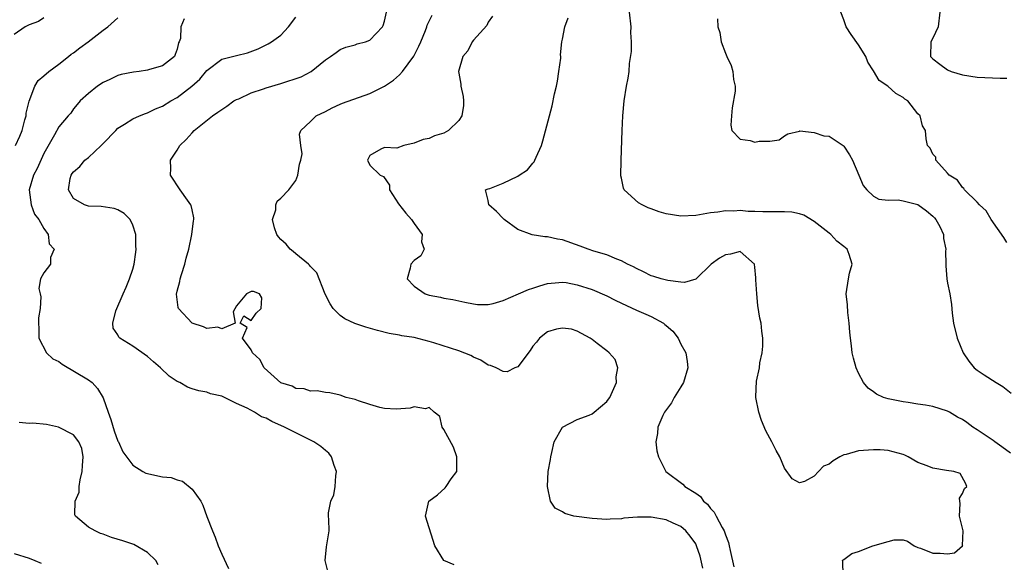
# Model space of a CAD drawing. Units: inches. Extents: x 2604000 to 2607000, y 1500000 to 1503000.
# Drawn here: x 2604458 to 2604591, y 1500653 to 1500726 of the extents above; entities that cross this region are included whole.
import ezdxf

# ---------------------------------------------------------------- set-up
doc = ezdxf.new("R2010")
doc.units = ezdxf.units.IN
doc.header["$MEASUREMENT"] = 0
doc.layers.add('LD26041500_2ft', color=120, linetype='Continuous')

msp = doc.modelspace()

# ---------------------------------------------------------------- linework, layer by layer
at = {"layer": 'LD26041500_2ft'}
for points, elevation in [([(2604499.36, 1500651.36), (2604498.99, 1500653), (2604499.16, 1500654.84), (2604499.49, 1500657), (2604499.47, 1500658.53), (2604499.44, 1500659), (2604499.44, 1500659.44), (2604499.74, 1500661), (2604500.15, 1500661.85), (2604500.32, 1500663), (2604500.43, 1500664.43), (2604500.52, 1500665), (2604500.2, 1500665.8), (2604499.83, 1500667), (2604499.48, 1500667.48), (2604499, 1500667.82), (2604498.37, 1500668.37), (2604497.43, 1500669), (2604493.5, 1500671), (2604491.76, 1500671.76), (2604491, 1500672.21), (2604490.39, 1500672.39), (2604489.41, 1500673), (2604488.44, 1500673.56), (2604487, 1500674.2), (2604485.37, 1500675), (2604485.11, 1500675.11), (2604485, 1500675.18), (2604483.5, 1500675.5), (2604483, 1500675.69), (2604481.9, 1500675.9), (2604481, 1500676.14), (2604480.4, 1500676.4), (2604479.35, 1500677), (2604479, 1500677.16), (2604477.89, 1500677.89), (2604476.75, 1500679), (2604475.79, 1500679.79), (2604475, 1500680.52), (2604473, 1500681.93), (2604471.25, 1500683), (2604471.13, 1500683.13), (2604471, 1500683.46), (2604470.35, 1500684.35), (2604470.31, 1500685), (2604470.69, 1500686.69), (2604471.7, 1500689), (2604472.11, 1500689.89), (2604472.57, 1500691), (2604473, 1500692.32), (2604473.19, 1500693), (2604473.42, 1500694.58), (2604473.46, 1500695), (2604473.43, 1500695.43), (2604473.39, 1500697), (2604473, 1500698.23), (2604472.64, 1500699), (2604471.82, 1500699.82), (2604471, 1500700.32), (2604470.5, 1500700.5), (2604468.75, 1500700.75), (2604467, 1500700.82), (2604466.49, 1500701), (2604465, 1500701.83), (2604464.33, 1500703), (2604464.56, 1500704.56), (2604464.66, 1500705), (2604464.8, 1500705.2), (2604465, 1500705.45), (2604465.83, 1500706.17), (2604466.52, 1500707), (2604467, 1500707.37), (2604468.75, 1500709), (2604469, 1500709.28), (2604470.69, 1500711), (2604471, 1500711.34), (2604471.88, 1500711.88), (2604473, 1500712.6), (2604473.91, 1500713), (2604474.7, 1500713.3), (2604475, 1500713.39), (2604476.07, 1500713.93), (2604477, 1500714.28), (2604478.13, 1500715), (2604479, 1500715.48), (2604480.98, 1500717), (2604482.06, 1500717.94), (2604483, 1500719.12), (2604485, 1500720.65), (2604487, 1500721.16), (2604488.49, 1500721.51), (2604489.94, 1500722.06), (2604491.27, 1500722.73), (2604491.73, 1500723), (2604493, 1500723.86), (2604494.04, 1500725), (2604495, 1500726.32)], 8636), ([(2604516.4, 1500652.4), (2604515, 1500653), (2604513.8, 1500655), (2604512.5, 1500659), (2604512.97, 1500661), (2604514.12, 1500661.88), (2604515.18, 1500662.82), (2604515.31, 1500663), (2604516, 1500664), (2604516.75, 1500665), (2604516.77, 1500665.23), (2604516.73, 1500667), (2604516.3, 1500668.3), (2604515, 1500670.67), (2604514.77, 1500671), (2604514.44, 1500672.44), (2604513.7, 1500673), (2604513, 1500673.66), (2604512.53, 1500673.47), (2604511, 1500673.73), (2604510.45, 1500673.55), (2604508.58, 1500673.42), (2604507, 1500673.49), (2604506.37, 1500673.63), (2604505, 1500674.04), (2604503.47, 1500674.53), (2604503, 1500674.7), (2604501.81, 1500675), (2604501, 1500675.3), (2604499.62, 1500675.62), (2604499, 1500675.67), (2604497.9, 1500675.9), (2604497, 1500675.85), (2604496.14, 1500676.14), (2604495, 1500676.22), (2604494.5, 1500676.5), (2604493, 1500676.99), (2604490.73, 1500679), (2604490.14, 1500680.14), (2604489.17, 1500681), (2604489, 1500681.41), (2604487.79, 1500683), (2604488.43, 1500684.43), (2604487.5, 1500685), (2604487.98, 1500686.02), (2604489, 1500685.38), (2604489.64, 1500686.36), (2604490.33, 1500687), (2604490.42, 1500688.42), (2604490.11, 1500689), (2604489.29, 1500689.29), (2604489, 1500689.31), (2604488.81, 1500689.19), (2604488.36, 1500689), (2604487, 1500687.34), (2604486.57, 1500686.57), (2604486.82, 1500685), (2604485, 1500684.26), (2604484.48, 1500684.48), (2604483, 1500684.29), (2604482.54, 1500684.54), (2604481, 1500685), (2604479.19, 1500687), (2604479.14, 1500687.14), (2604478.92, 1500688.92), (2604479, 1500689.35), (2604479.37, 1500690.63), (2604479.41, 1500691), (2604479.57, 1500691.57), (2604480.04, 1500693), (2604480.22, 1500693.78), (2604480.56, 1500695), (2604480.99, 1500696.99), (2604481.18, 1500698.82), (2604481.23, 1500699), (2604481.22, 1500699.22), (2604481, 1500700.33), (2604480.89, 1500700.89), (2604480.84, 1500701), (2604480.38, 1500701.62), (2604479.41, 1500703), (2604478.09, 1500705), (2604478.12, 1500705.88), (2604478.09, 1500707), (2604479, 1500708.38), (2604479.36, 1500709), (2604480.21, 1500709.79), (2604481, 1500710.7), (2604481.27, 1500711), (2604483.76, 1500713), (2604484.5, 1500713.5), (2604485, 1500713.87), (2604485.69, 1500714.31), (2604486.65, 1500715), (2604487, 1500715.19), (2604487.31, 1500715.31), (2604489, 1500716.08), (2604490.63, 1500716.64), (2604491, 1500716.78), (2604493, 1500717.37), (2604495.72, 1500718.28), (2604497.09, 1500719), (2604499, 1500720.57), (2604499.71, 1500721), (2604500.45, 1500721.55), (2604501, 1500721.93), (2604501.76, 1500722.25), (2604503, 1500722.6), (2604503.3, 1500722.7), (2604504.43, 1500723), (2604505, 1500723.21), (2604506.7, 1500725), (2604506.82, 1500725.18), (2604507, 1500725.76), (2604507.27, 1500727)], 8634), ([(2604549.95, 1500651.95), (2604549.58, 1500653.58), (2604549.12, 1500655), (2604549, 1500655.23), (2604548.27, 1500656.27), (2604547.68, 1500657), (2604547, 1500657.58), (2604545.97, 1500658.03), (2604545, 1500658.48), (2604543, 1500658.84), (2604541.15, 1500658.85), (2604539.31, 1500658.69), (2604539, 1500658.64), (2604537.43, 1500658.57), (2604537, 1500658.53), (2604535, 1500658.66), (2604532.53, 1500659), (2604531.32, 1500659.32), (2604531, 1500659.58), (2604530.04, 1500660.04), (2604529.39, 1500661), (2604529, 1500663), (2604529.09, 1500665), (2604529.39, 1500666.61), (2604529.42, 1500667), (2604529.57, 1500667.57), (2604529.88, 1500669), (2604531.01, 1500670.99), (2604533, 1500672.04), (2604534.6, 1500672.6), (2604535, 1500672.78), (2604535.29, 1500673), (2604537, 1500674.45), (2604537.24, 1500674.76), (2604537.4, 1500675), (2604537.77, 1500675.78), (2604538.31, 1500677), (2604538.24, 1500677.76), (2604538.49, 1500679), (2604538.12, 1500680.12), (2604537.31, 1500681), (2604537, 1500681.28), (2604535.71, 1500682.29), (2604535, 1500682.83), (2604534.75, 1500683), (2604533, 1500683.96), (2604532.22, 1500684.22), (2604531, 1500684.35), (2604530.2, 1500684.2), (2604529, 1500683.87), (2604527.92, 1500683), (2604527.52, 1500682.48), (2604527, 1500681.92), (2604526.66, 1500681.34), (2604525, 1500679.14), (2604524.6, 1500679), (2604523.54, 1500678.46), (2604523, 1500678.5), (2604522.04, 1500679), (2604521.31, 1500679.31), (2604521, 1500679.36), (2604520.01, 1500680.01), (2604519, 1500680.45), (2604518.64, 1500680.64), (2604517, 1500681.27), (2604513.63, 1500682.37), (2604513, 1500682.56), (2604511, 1500683.07), (2604509.31, 1500683.31), (2604509, 1500683.39), (2604507.61, 1500683.61), (2604506.02, 1500684.02), (2604504.47, 1500684.47), (2604502.96, 1500684.96), (2604501.61, 1500685.61), (2604501, 1500686.05), (2604500.06, 1500687), (2604499.64, 1500687.64), (2604498.95, 1500688.95), (2604497.83, 1500691.83), (2604497, 1500692.67), (2604496.87, 1500692.87), (2604496.74, 1500693), (2604495, 1500694.37), (2604494.67, 1500694.67), (2604494.24, 1500695), (2604493.69, 1500695.69), (2604493, 1500696.32), (2604492.67, 1500696.67), (2604492.43, 1500697), (2604492.13, 1500697.87), (2604491.86, 1500699), (2604492.3, 1500700.3), (2604492.3, 1500701), (2604492.5, 1500701.5), (2604493, 1500701.88), (2604494.08, 1500703), (2604495, 1500704.25), (2604495.28, 1500705), (2604495.52, 1500706.48), (2604495.68, 1500707), (2604495.85, 1500707.85), (2604495.68, 1500709), (2604495.49, 1500710.51), (2604495.7, 1500711), (2604497, 1500712.22), (2604497.74, 1500713), (2604499, 1500713.57), (2604499.92, 1500714.08), (2604501, 1500714.55), (2604501.29, 1500714.71), (2604505, 1500716.01), (2604507, 1500716.98), (2604508.19, 1500717.81), (2604509, 1500718.53), (2604509.4, 1500719), (2604510.93, 1500721.07), (2604511.61, 1500722.39), (2604511.88, 1500723), (2604512.53, 1500724.52), (2604512.7, 1500725), (2604512.76, 1500725.24), (2604513.41, 1500726.59)], 8632), ([(2604521.57, 1500726.43), (2604521, 1500725.63), (2604520.8, 1500725.2), (2604519, 1500723.21), (2604518.83, 1500723), (2604518.24, 1500721.76), (2604517.58, 1500721), (2604516.97, 1500719), (2604517, 1500718.76), (2604517.28, 1500717.28), (2604517.29, 1500717), (2604517.62, 1500715.62), (2604517.67, 1500715), (2604517.63, 1500714.37), (2604517.41, 1500713), (2604517, 1500712.39), (2604515.61, 1500711), (2604515, 1500710.68), (2604513.72, 1500710.28), (2604513, 1500709.95), (2604512.2, 1500709.8), (2604511, 1500709.32), (2604509.58, 1500709), (2604508.65, 1500708.65), (2604507, 1500708.71), (2604506.5, 1500708.5), (2604505, 1500707.64), (2604504.69, 1500707), (2604505, 1500706.33), (2604506.41, 1500705), (2604506.83, 1500704.83), (2604507.64, 1500703.64), (2604507.66, 1500703), (2604508.88, 1500701.12), (2604509.85, 1500699.85), (2604510.65, 1500699), (2604511, 1500698.47), (2604512.09, 1500697), (2604512, 1500696), (2604512.36, 1500695), (2604511.9, 1500694.1), (2604511, 1500693.47), (2604510.53, 1500693), (2604510.43, 1500692.43), (2604510.05, 1500691), (2604511, 1500690.03), (2604512.49, 1500689), (2604513, 1500688.8), (2604514.55, 1500688.55), (2604515, 1500688.41), (2604516.22, 1500688.22), (2604517.85, 1500687.85), (2604519, 1500687.62), (2604519.56, 1500687.56), (2604521, 1500687.52), (2604521.67, 1500687.67), (2604523, 1500688.07), (2604525.08, 1500689), (2604526.43, 1500689.57), (2604527, 1500689.74), (2604527.94, 1500690.06), (2604529, 1500690.38), (2604530.5, 1500690.5), (2604531, 1500690.57), (2604531.49, 1500690.51), (2604533, 1500690.2), (2604535, 1500689.55), (2604537, 1500688.69), (2604538.14, 1500688.14), (2604539, 1500687.71), (2604541, 1500686.78), (2604542.25, 1500686.25), (2604543, 1500685.9), (2604544.65, 1500685), (2604544.85, 1500684.85), (2604545, 1500684.7), (2604545.93, 1500683.93), (2604546.63, 1500683), (2604547, 1500682.19), (2604547.66, 1500681), (2604547.86, 1500679.86), (2604547.93, 1500679), (2604547.34, 1500677), (2604547, 1500676.43), (2604546.11, 1500675), (2604545.72, 1500674.28), (2604544.79, 1500673), (2604544.57, 1500672.57), (2604543.87, 1500671), (2604543.85, 1500670.15), (2604543.62, 1500669), (2604543.77, 1500667.78), (2604543.98, 1500667), (2604544.97, 1500665), (2604547.28, 1500663.28), (2604547.54, 1500663), (2604549, 1500662.1), (2604549.64, 1500661.64), (2604550.05, 1500661), (2604550.6, 1500660.6), (2604551, 1500660.03), (2604551.51, 1500659.51), (2604551.75, 1500659), (2604552.56, 1500657.44), (2604552.83, 1500657), (2604552.88, 1500656.88), (2604553, 1500656.46), (2604553.42, 1500655.42), (2604553.53, 1500655), (2604553.65, 1500654.35), (2604554.15, 1500652.15)], 8630), ([(2604591.5, 1500667.5), (2604590.34, 1500668.34), (2604589.38, 1500669), (2604589.17, 1500669.17), (2604587, 1500670.62), (2604586.4, 1500671), (2604585.6, 1500671.6), (2604585, 1500672.01), (2604584.34, 1500672.34), (2604583.27, 1500673), (2604583, 1500673.15), (2604581, 1500673.79), (2604580.02, 1500673.98), (2604579, 1500674.11), (2604577.67, 1500674.33), (2604577, 1500674.39), (2604575.22, 1500674.78), (2604575, 1500674.81), (2604574.35, 1500675), (2604573.42, 1500675.42), (2604573, 1500675.77), (2604572.27, 1500676.27), (2604571.65, 1500677), (2604571, 1500678.27), (2604570.67, 1500679), (2604570.29, 1500680.29), (2604570.14, 1500681), (2604570.04, 1500681.96), (2604569.89, 1500683), (2604569.83, 1500683.83), (2604569.73, 1500685), (2604569.54, 1500686.46), (2604569.49, 1500687.49), (2604569.33, 1500689), (2604569.62, 1500691), (2604569.78, 1500691.78), (2604570.11, 1500693), (2604569.72, 1500694.28), (2604569.47, 1500695), (2604569, 1500695.35), (2604568.07, 1500696.07), (2604567.25, 1500697), (2604567, 1500697.18), (2604565, 1500698.75), (2604563.61, 1500699.61), (2604563, 1500699.77), (2604561.98, 1500699.98), (2604561, 1500700.05), (2604560.05, 1500700.05), (2604559, 1500700.03), (2604558.05, 1500700.05), (2604557, 1500700.09), (2604556.1, 1500700.1), (2604555, 1500700.21), (2604554.14, 1500700.14), (2604553, 1500700.17), (2604551.99, 1500699.99), (2604551, 1500699.89), (2604549, 1500699.56), (2604547, 1500699.45), (2604545, 1500699.76), (2604544.06, 1500700.06), (2604543, 1500700.46), (2604542.59, 1500700.59), (2604541.75, 1500701), (2604541.27, 1500701.27), (2604539.35, 1500703), (2604539.26, 1500703.26), (2604539, 1500704.57), (2604538.91, 1500704.91), (2604538.95, 1500707), (2604539.08, 1500711), (2604539.17, 1500713), (2604539.35, 1500715), (2604539.67, 1500717), (2604539.9, 1500718.1), (2604540.01, 1500719), (2604540.07, 1500720.07), (2604540.34, 1500721.66), (2604540.31, 1500723), (2604540.23, 1500724.23), (2604540.27, 1500725), (2604540.08, 1500727)], 8626), ([(2604591, 1500695.9), (2604590.58, 1500696.58), (2604588.91, 1500699), (2604588.2, 1500700.2), (2604587.3, 1500701), (2604587, 1500701.34), (2604585.29, 1500703), (2604585.2, 1500703.2), (2604585, 1500703.33), (2604584.33, 1500704.33), (2604583.2, 1500705), (2604583, 1500705.28), (2604581.43, 1500707), (2604581.4, 1500707.4), (2604581, 1500707.82), (2604580.65, 1500708.65), (2604580.3, 1500709), (2604580.11, 1500709.89), (2604580.01, 1500711), (2604579.63, 1500711.63), (2604579.31, 1500713), (2604579, 1500713.29), (2604577.65, 1500715), (2604577.24, 1500715.24), (2604577, 1500715.45), (2604576.02, 1500716.02), (2604574.96, 1500717), (2604573.78, 1500717.78), (2604573, 1500719.06), (2604572.24, 1500720.24), (2604571.95, 1500721), (2604571, 1500722.57), (2604569.99, 1500723.99), (2604569.31, 1500725), (2604569, 1500725.93), (2604568.61, 1500727)], 8622), ([(2604581.95, 1500727), (2604581.73, 1500725), (2604581, 1500723.47), (2604580.74, 1500723), (2604580.68, 1500721), (2604581, 1500720.71), (2604581.96, 1500719.96), (2604583, 1500719.22), (2604583.49, 1500719), (2604585, 1500718.54), (2604587, 1500718.2), (2604590.09, 1500718.09), (2604591, 1500718.09)], 8620), ([(2604461, 1500726.23), (2604460.27, 1500725.73), (2604459, 1500725.28), (2604458.83, 1500725.17), (2604458.46, 1500725), (2604457, 1500723.96)], 8642), ([(2604457.14, 1500709), (2604457.76, 1500710.24), (2604458.04, 1500711), (2604458.44, 1500712.44), (2604458.58, 1500713), (2604458.62, 1500713.38), (2604459.01, 1500714.99), (2604459.77, 1500717), (2604460.22, 1500717.78), (2604461, 1500718.41), (2604461.67, 1500719), (2604463, 1500719.98), (2604464.34, 1500721), (2604464.67, 1500721.33), (2604465, 1500721.5), (2604465.83, 1500722.17), (2604466.99, 1500723), (2604469, 1500724.57), (2604469.61, 1500725), (2604471, 1500726.2)], 8640), ([(2604479.92, 1500726.08), (2604479.49, 1500725), (2604479.44, 1500723.44), (2604479.27, 1500723), (2604479.17, 1500722.83), (2604479, 1500722.01), (2604478.74, 1500721.26), (2604478.62, 1500721), (2604477, 1500719.74), (2604475.25, 1500719.25), (2604475, 1500719.17), (2604473.86, 1500719), (2604473.09, 1500718.91), (2604471.43, 1500718.58), (2604471, 1500718.44), (2604469.88, 1500717.88), (2604469, 1500717.5), (2604468.23, 1500717), (2604467, 1500715.99), (2604465.9, 1500715), (2604465.48, 1500714.52), (2604465, 1500713.92), (2604464.63, 1500713.37), (2604464.28, 1500713), (2604463, 1500711.51), (2604462.44, 1500710.44), (2604461, 1500707.91), (2604460.1, 1500705.9), (2604459.58, 1500705), (2604458.99, 1500703), (2604459.28, 1500701), (2604459.73, 1500699.73), (2604460.31, 1500699), (2604461, 1500697.81), (2604461.58, 1500697), (2604461.72, 1500695.72), (2604462.38, 1500695), (2604461.89, 1500693.89), (2604461.91, 1500693), (2604461, 1500691.83), (2604460.55, 1500691), (2604460.32, 1500689.68), (2604460.48, 1500689), (2604460.56, 1500688.56), (2604460.48, 1500687), (2604460.25, 1500685.75), (2604460.26, 1500685), (2604460.32, 1500684.32), (2604460.29, 1500683), (2604461.35, 1500681), (2604462.2, 1500680.2), (2604463, 1500679.83), (2604463.47, 1500679.47), (2604467, 1500677.37), (2604467.53, 1500677), (2604468.22, 1500676.22), (2604469, 1500674.96), (2604469.67, 1500673), (2604470.03, 1500672.03), (2604470.5, 1500670.5), (2604471, 1500669.12), (2604471.07, 1500669), (2604471.65, 1500667.65), (2604473, 1500665.84), (2604474.36, 1500665), (2604474.78, 1500664.78), (2604477, 1500664.3), (2604478.18, 1500664.18), (2604479, 1500663.88), (2604479.69, 1500663.69), (2604481, 1500662.62), (2604482.17, 1500661), (2604482.47, 1500660.47), (2604483, 1500658.92), (2604483.76, 1500657), (2604484.13, 1500656.13), (2604484.54, 1500655), (2604485, 1500653.87), (2604485.94, 1500651.94)], 8638), ([(2604568.93, 1500651), (2604568.88, 1500652.88), (2604568.84, 1500653), (2604568.9, 1500653.1), (2604569, 1500653.13), (2604570.06, 1500653.94), (2604571, 1500654.22), (2604572.93, 1500655), (2604575, 1500655.58), (2604575.79, 1500655.79), (2604577, 1500655.78), (2604577.59, 1500655.59), (2604578.48, 1500655), (2604579, 1500654.77), (2604579.33, 1500654.67), (2604581, 1500653.99), (2604582.01, 1500654.01), (2604583, 1500653.88), (2604583.95, 1500654.05), (2604585.03, 1500654.97), (2604585.05, 1500655), (2604585.04, 1500655.04), (2604585.09, 1500657), (2604584.6, 1500659), (2604584.71, 1500660.71), (2604584.65, 1500661), (2604584.6, 1500661.4), (2604585, 1500662.02), (2604585.27, 1500662.73), (2604585.62, 1500663), (2604585.42, 1500663.42), (2604584.72, 1500664.72), (2604583.87, 1500665), (2604582.86, 1500665.14), (2604581, 1500665.44), (2604580.25, 1500665.75), (2604579, 1500666.23), (2604577.69, 1500667), (2604577.23, 1500667.23), (2604577, 1500667.32), (2604575.68, 1500667.68), (2604575, 1500667.84), (2604573.91, 1500667.91), (2604573, 1500667.94), (2604571, 1500667.79), (2604569.32, 1500667.32), (2604569, 1500667.25), (2604568.47, 1500667), (2604567.54, 1500666.46), (2604567, 1500666.01), (2604566.27, 1500665.73), (2604565.57, 1500665), (2604565, 1500664.39), (2604563.67, 1500663.67), (2604563, 1500663.5), (2604562.04, 1500664.04), (2604561, 1500665.44), (2604560.34, 1500667), (2604559.85, 1500667.85), (2604559.29, 1500669), (2604559, 1500669.49), (2604558.48, 1500670.49), (2604557.89, 1500671.89), (2604557.51, 1500673), (2604557.11, 1500675), (2604557.1, 1500675.1), (2604557.21, 1500677.2), (2604557.62, 1500679), (2604557.67, 1500679.67), (2604557.99, 1500681), (2604558.07, 1500681.93), (2604558.08, 1500683), (2604557.94, 1500683.94), (2604557.83, 1500685), (2604557.68, 1500685.68), (2604557.4, 1500687.4), (2604557.24, 1500689), (2604557.12, 1500690.88), (2604557.13, 1500691.13), (2604557, 1500692.57), (2604556.96, 1500692.96), (2604556.94, 1500693), (2604555, 1500694.71), (2604553.68, 1500694.32), (2604553, 1500694.26), (2604552.22, 1500693.78), (2604551.1, 1500693), (2604549.06, 1500691), (2604549, 1500690.96), (2604547.48, 1500690.52), (2604547, 1500690.54), (2604545.24, 1500690.76), (2604544.34, 1500691), (2604543.34, 1500691.34), (2604543, 1500691.43), (2604541.96, 1500691.96), (2604541, 1500692.38), (2604540.62, 1500692.62), (2604539.79, 1500693), (2604539, 1500693.44), (2604538.33, 1500693.67), (2604537, 1500694.24), (2604535.26, 1500694.74), (2604534.5, 1500695), (2604533.42, 1500695.42), (2604531, 1500696.26), (2604530.34, 1500696.34), (2604529, 1500696.68), (2604528.65, 1500696.65), (2604526.94, 1500696.94), (2604525, 1500697.67), (2604523.14, 1500699), (2604523, 1500699.13), (2604522.1, 1500700.1), (2604521.09, 1500701), (2604521, 1500701.56), (2604520.64, 1500703), (2604521, 1500703.15), (2604521.21, 1500703.21), (2604523, 1500703.92), (2604525, 1500704.87), (2604525.16, 1500705), (2604526.3, 1500705.7), (2604527, 1500706.59), (2604527.2, 1500706.8), (2604527.29, 1500707), (2604527.44, 1500707.44), (2604528.16, 1500709), (2604528.38, 1500709.62), (2604529.64, 1500714.36), (2604529.95, 1500715.95), (2604530.19, 1500717), (2604530.32, 1500717.68), (2604530.54, 1500719), (2604530.77, 1500720.77), (2604530.78, 1500721), (2604530.75, 1500721.25), (2604530.94, 1500723), (2604531, 1500723.36), (2604531.34, 1500725), (2604531.78, 1500726.22)], 8628), ([(2604551.92, 1500726.08), (2604552, 1500725), (2604552.24, 1500724.24), (2604552.43, 1500723), (2604553, 1500721.46), (2604553.19, 1500721), (2604553.78, 1500719.78), (2604554.03, 1500719), (2604554.12, 1500717.88), (2604554.32, 1500717), (2604554.33, 1500716.33), (2604553.94, 1500714.06), (2604553.81, 1500713), (2604553.72, 1500711.72), (2604553.88, 1500711), (2604555, 1500709.87), (2604556.35, 1500709.65), (2604557, 1500709.45), (2604557.58, 1500709.58), (2604559, 1500709.56), (2604560.26, 1500709.74), (2604561, 1500710.31), (2604561.42, 1500710.58), (2604563, 1500710.94), (2604563.04, 1500710.96), (2604565, 1500710.74), (2604566.3, 1500710.3), (2604567, 1500710.24), (2604568.92, 1500709), (2604569, 1500708.92), (2604569.75, 1500707.75), (2604570.17, 1500707), (2604571.03, 1500705), (2604571.6, 1500703.6), (2604572.11, 1500703), (2604573, 1500702.17), (2604573.74, 1500701.74), (2604575, 1500701.62), (2604576.35, 1500701.65), (2604577, 1500701.53), (2604579, 1500701.04), (2604580.16, 1500700.16), (2604581, 1500699.46), (2604581.23, 1500699.23), (2604581.44, 1500699), (2604581.94, 1500698.06), (2604582.45, 1500697), (2604582.45, 1500696.45), (2604582.78, 1500695), (2604582.73, 1500694.73), (2604582.77, 1500693), (2604582.75, 1500692.75), (2604582.9, 1500691), (2604583, 1500690.44), (2604583.31, 1500689), (2604583.52, 1500687.52), (2604583.63, 1500686.37), (2604583.81, 1500685), (2604584.31, 1500683), (2604585.12, 1500681), (2604585.88, 1500679.88), (2604586.58, 1500679), (2604587, 1500678.66), (2604587.94, 1500678.06), (2604589.55, 1500677), (2604590.46, 1500676.46), (2604591.58, 1500675.58)], 8624), ([(2604476.43, 1500652.43), (2604476.12, 1500653), (2604475, 1500654.09), (2604473.15, 1500655.15), (2604473, 1500655.19), (2604471.67, 1500655.67), (2604470.11, 1500656.11), (2604469, 1500656.54), (2604468.65, 1500656.65), (2604467.91, 1500657), (2604467, 1500657.49), (2604465.27, 1500659), (2604465.17, 1500659.17), (2604465.24, 1500661), (2604465.78, 1500662.22), (2604465.77, 1500663), (2604465.88, 1500663.88), (2604466.17, 1500665), (2604466.19, 1500665.81), (2604466.28, 1500667), (2604466.11, 1500668.11), (2604465.72, 1500669), (2604465, 1500669.94), (2604462.98, 1500670.98), (2604461.34, 1500671.34), (2604459.51, 1500671.51), (2604459, 1500671.49), (2604457.64, 1500671.64)], 8640), ([(2604457, 1500653.95), (2604459, 1500653.31), (2604459.79, 1500653), (2604460.64, 1500652.64)], 8642)]:
    msp.add_lwpolyline(points, dxfattribs=dict(at, elevation=elevation))

doc.saveas('drawing.dxf')
